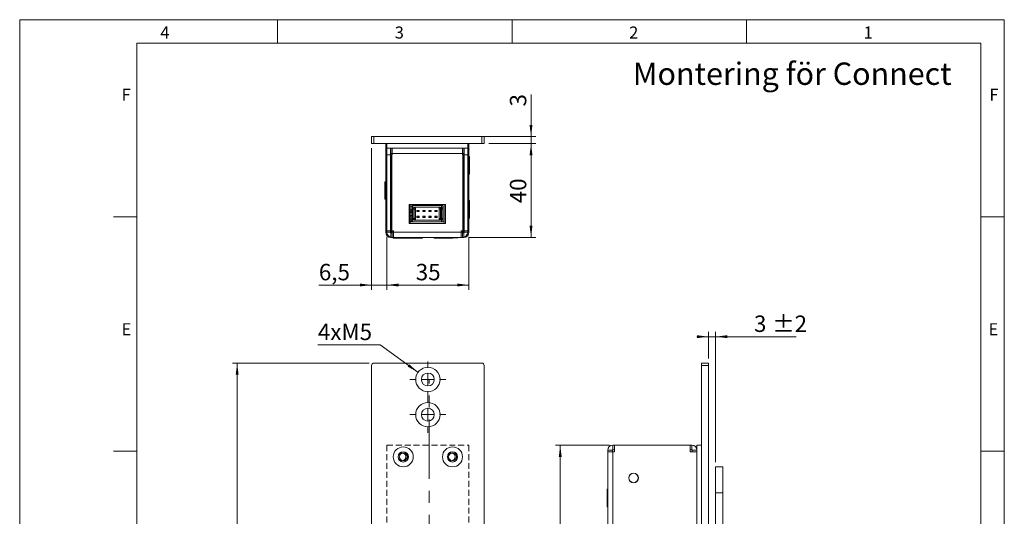
# Model space of a CAD drawing. Units: millimetres. Extents: x 0 to 210, y 0 to 297.
# Drawn here: x 0 to 210, y 191 to 297 of the extents above; entities that cross this region are included whole.
import ezdxf

# ---------------------------------------------------------------- set-up
doc = ezdxf.new("R2010")
doc.units = ezdxf.units.MM
doc.linetypes.add('CENTERX2', pattern=[20.32, 12.7, -2.54, 2.54, -2.54])
doc.linetypes.add('HIDDEN', pattern=[1.905, 1.27, -0.635])
doc.styles.add('SLDTEXTSTYLE0', font='TXT', dxfattribs={"width": 0.75})
doc.dimstyles.new('SLDDIMSTYLE0', dxfattribs={"dimtxt": 3.5, "dimasz": 2.5, "dimexe": 0, "dimexo": 0.0625, "dimgap": 0.875, "dimtad": 1, "dimdec": 1, "dimlfac": 2, "dimrnd": 1e-09, "dimzin": 12, "dimdsep": 46, "dimtxsty": 'SLDTEXTSTYLE0', "dimsah": 1, "dimcen": 0.09, "dimadec": 0, "dimazin": 3, "dimtfac": 1, "dimtdec": 1, "dimtofl": 0, "dimtmove": 0, "dimatfit": 3, "dimfxl": 0, "dimfrac": 2, "dimtolj": 1, "dimtzin": 12, "dimarcsym": 0})
doc.dimstyles.new('SLDDIMSTYLE1', dxfattribs={"dimtxt": 3.5, "dimasz": 2.5, "dimexe": 0, "dimexo": 0.0625, "dimgap": 0.875, "dimtad": 1, "dimdec": 1, "dimlfac": 2, "dimrnd": 1e-09, "dimzin": 12, "dimdsep": 46, "dimtxsty": 'SLDTEXTSTYLE0', "dimsah": 1, "dimcen": 0.09, "dimadec": 0, "dimazin": 3, "dimtfac": 1, "dimtdec": 1, "dimtmove": 0, "dimatfit": 0, "dimfxl": 0, "dimfrac": 2, "dimtolj": 1, "dimtzin": 12, "dimarcsym": 0})
doc.dimstyles.new('SLDDIMSTYLE2', dxfattribs={"dimtxt": 3.5, "dimasz": 2.5, "dimexe": 0, "dimexo": 0.0625, "dimgap": 0.875, "dimtad": 0, "dimtih": 1, "dimtoh": 1, "dimdec": 1, "dimlfac": 2, "dimrnd": 1e-09, "dimzin": 12, "dimdsep": 46, "dimtxsty": 'SLDTEXTSTYLE0', "dimsah": 1, "dimcen": 0, "dimadec": 0, "dimazin": 3, "dimtfac": 1, "dimtdec": 1, "dimtofl": 0, "dimtmove": 0, "dimatfit": 3, "dimfxl": 0, "dimfrac": 2, "dimtolj": 1, "dimtzin": 12, "dimarcsym": 0})
doc.dimstyles.new('SLDDIMSTYLE3', dxfattribs={"dimtxt": 3.5, "dimasz": 2.5, "dimexe": 0, "dimexo": 0.0625, "dimgap": 0.875, "dimtad": 1, "dimdec": 1, "dimlfac": 2, "dimrnd": 1e-09, "dimzin": 12, "dimdsep": 46, "dimtxsty": 'SLDTEXTSTYLE0', "dimsah": 1, "dimcen": 0.09, "dimadec": 0, "dimazin": 3, "dimtol": 1, "dimtp": 2, "dimtm": 2, "dimtfac": 1, "dimtdec": 1, "dimtmove": 0, "dimatfit": 0, "dimfxl": 0, "dimfrac": 2, "dimtolj": 1, "dimarcsym": 0})

# ---------------------------------------------------------------- blocks, each defined once
blk = doc.blocks.new('_D_1')
at = {"color": 7, "linetype": 'Continuous', "lineweight": 0}
for p, q in [((74.56, 223.81), (45.38, 223.81)), ((46.38, 223.81), (46.38, 73.81)), ((74.56, 73.81), (45.38, 73.81))]:
    blk.add_line(p, q, dxfattribs=at)
for points in [[(46.38, 223.81), (46.07, 221.31), (46.69, 221.31)], [(46.38, 73.81), (46.69, 76.31), (46.07, 76.31)]]:
    blk.add_solid(points, dxfattribs=at)
at = {"color": 7, "linetype": 'Continuous', "lineweight": 0, "insert": (41.87, 145.15), "char_height": 3.5, "attachment_point": 1, "rotation": 90, "style": 'SLDTEXTSTYLE0'}
blk.add_mtext('300', dxfattribs=at)
blk = doc.blocks.new('_D_8')
at = {"color": 7, "linetype": 'Continuous', "lineweight": 0}
for p, q in [((76.89, 227.69), (63.6, 227.69)), ((84.95, 221.83), (76.89, 227.69))]:
    blk.add_line(p, q, dxfattribs=at)
blk.add_solid([(84.95, 221.83), (83.11, 223.55), (82.75, 223.05)], dxfattribs=at)
at = {"color": 7, "linetype": 'Continuous', "lineweight": 0, "insert": (63.6, 232.21), "char_height": 3.5, "attachment_point": 1, "style": 'SLDTEXTSTYLE0'}
blk.add_mtext('4xM5', dxfattribs=at)
blk = doc.blocks.new('_D_9')
at = {"color": 7, "linetype": 'Continuous', "lineweight": 0}
for p, q in [((75.06, 183.84), (61.38, 183.84)), ((87.31, 183.84), (75.06, 183.84))]:
    blk.add_line(p, q, dxfattribs=at)
for points in [[(75.06, 183.84), (77.56, 183.53), (77.56, 184.15)], [(87.31, 183.84), (84.81, 184.15), (84.81, 183.53)]]:
    blk.add_solid(points, dxfattribs=at)
at = {"color": 7, "linetype": 'Continuous', "lineweight": 0, "insert": (61.38, 188.35), "char_height": 3.5, "attachment_point": 1, "style": 'SLDTEXTSTYLE0'}
blk.add_mtext('24,5', dxfattribs=at)
blk = doc.blocks.new('SW_CENTERMARKSYMBOL_0')
at = {"color": 0, "linetype": 'Continuous', "lineweight": 0}
for p, q in [((0, 2.5), (0, 3.85)), ((-2.5, 0), (-3.85, 0)), ((0, 0), (-1.25, 0)), ((0, 0), (0, 1.25)), ((0, 0), (0, -1.25)), ((0, 0), (1.25, 0)), ((2.5, 0), (3.85, 0)), ((0, -2.5), (0, -3.85))]:
    blk.add_line(p, q, dxfattribs=at)
blk = doc.blocks.new('SW_CENTERMARKSYMBOL_1')
at = {"color": 0, "linetype": 'Continuous', "lineweight": 0}
for p, q in [((0, 2.5), (0, 3.85)), ((-2.5, 0), (-3.85, 0)), ((0, 0), (-1.25, 0)), ((0, 0), (0, 1.25)), ((0, 0), (0, -1.25)), ((0, 0), (1.25, 0)), ((2.5, 0), (3.85, 0)), ((0, -2.5), (0, -3.85))]:
    blk.add_line(p, q, dxfattribs=at)
blk = doc.blocks.new('_D_13')
at = {"color": 7, "linetype": 'Continuous', "lineweight": 0}
for p, q in [((146.93, 229.43), (144.43, 229.43)), ((146.93, 224.81), (146.93, 230.43)), ((146.93, 229.43), (148.43, 229.43)), ((148.43, 202.65), (148.43, 230.43)), ((148.43, 229.43), (165.63, 229.43))]:
    blk.add_line(p, q, dxfattribs=at)
for points in [[(146.93, 229.43), (144.43, 229.74), (144.43, 229.12)], [(148.43, 229.43), (150.93, 229.12), (150.93, 229.74)]]:
    blk.add_solid(points, dxfattribs=at)
at = {"color": 7, "linetype": 'Continuous', "lineweight": 0, "char_height": 3.5, "attachment_point": 1, "style": 'SLDTEXTSTYLE0'}
for s, insert in [('3', (156.61, 233.94)), ('±2', (160.5, 233.94))]:
    blk.add_mtext(s, dxfattribs=dict(at, insert=insert))
blk = doc.blocks.new('_D_15')
at = {"color": 7, "linetype": 'Continuous', "lineweight": 0}
for p, q in [((125.83, 206.31), (114.29, 206.31)), ((115.29, 206.31), (115.29, 91.31)), ((125.83, 91.31), (114.29, 91.31))]:
    blk.add_line(p, q, dxfattribs=at)
for points in [[(115.29, 206.31), (114.98, 203.81), (115.6, 203.81)], [(115.29, 91.31), (115.6, 93.81), (114.98, 93.81)]]:
    blk.add_solid(points, dxfattribs=at)
at = {"color": 7, "linetype": 'Continuous', "lineweight": 0, "insert": (110.78, 144.93), "char_height": 3.5, "attachment_point": 1, "rotation": 90, "style": 'SLDTEXTSTYLE0'}
blk.add_mtext('230', dxfattribs=at)
blk = doc.blocks.new('_D_17')
at = {"color": 7, "linetype": 'Continuous', "lineweight": 0}
for p, q in [((109.06, 272.08), (109.06, 281.08)), ((84.93, 272.08), (110.06, 272.08)), ((109.06, 270.58), (109.06, 272.08)), ((100.06, 270.58), (110.06, 270.58)), ((109.06, 270.58), (109.06, 268.08))]:
    blk.add_line(p, q, dxfattribs=at)
for points in [[(109.06, 272.08), (109.37, 274.58), (108.75, 274.58)], [(109.06, 270.58), (108.75, 268.08), (109.37, 268.08)]]:
    blk.add_solid(points, dxfattribs=at)
at = {"color": 7, "linetype": 'Continuous', "lineweight": 0, "insert": (104.55, 278.5), "char_height": 3.5, "attachment_point": 1, "rotation": 90, "style": 'SLDTEXTSTYLE0'}
blk.add_mtext('3', dxfattribs=at)
blk = doc.blocks.new('_D_18')
at = {"color": 7, "linetype": 'Continuous', "lineweight": 0}
for p, q in [((100.06, 270.58), (110.06, 270.58)), ((109.06, 250.58), (109.06, 270.58)), ((95.71, 250.58), (110.06, 250.58))]:
    blk.add_line(p, q, dxfattribs=at)
for points in [[(109.06, 270.58), (108.75, 268.08), (109.37, 268.08)], [(109.06, 250.58), (109.37, 253.08), (108.75, 253.08)]]:
    blk.add_solid(points, dxfattribs=at)
at = {"color": 7, "linetype": 'Continuous', "lineweight": 0, "insert": (104.55, 257.87), "char_height": 3.5, "attachment_point": 1, "rotation": 90, "style": 'SLDTEXTSTYLE0'}
blk.add_mtext('40', dxfattribs=at)
blk = doc.blocks.new('_D_19')
at = {"color": 7, "linetype": 'Continuous', "lineweight": 0}
for p, q in [((78.31, 250.68), (78.31, 239.44)), ((95.81, 250.68), (95.81, 239.44)), ((78.31, 240.44), (95.81, 240.44))]:
    blk.add_line(p, q, dxfattribs=at)
for points in [[(78.31, 240.44), (80.81, 240.13), (80.81, 240.75)], [(95.81, 240.44), (93.31, 240.75), (93.31, 240.13)]]:
    blk.add_solid(points, dxfattribs=at)
at = {"color": 7, "linetype": 'Continuous', "lineweight": 0, "insert": (84.47, 244.95), "char_height": 3.5, "attachment_point": 1, "style": 'SLDTEXTSTYLE0'}
blk.add_mtext('35', dxfattribs=at)
blk = doc.blocks.new('_D_20')
at = {"color": 7, "linetype": 'Continuous', "lineweight": 0}
for p, q in [((75.06, 269.58), (75.06, 239.44)), ((78.31, 250.68), (78.31, 239.44)), ((75.06, 240.44), (63.81, 240.44)), ((75.06, 240.44), (78.31, 240.44)), ((78.31, 240.44), (80.81, 240.44))]:
    blk.add_line(p, q, dxfattribs=at)
for points in [[(75.06, 240.44), (72.56, 240.75), (72.56, 240.13)], [(78.31, 240.44), (80.81, 240.13), (80.81, 240.75)]]:
    blk.add_solid(points, dxfattribs=at)
at = {"color": 7, "linetype": 'Continuous', "lineweight": 0, "insert": (63.81, 244.95), "char_height": 3.5, "attachment_point": 1, "style": 'SLDTEXTSTYLE0'}
blk.add_mtext('6,5', dxfattribs=at)

msp = doc.modelspace()

# ---------------------------------------------------------------- linework, layer by layer
at = {"color": 7, "linetype": 'Continuous', "lineweight": 0}
for p, q in [((0, 297), (210, 297)), ((0, 0), (0, 297)), ((55, 292), (55, 297)), ((105, 292), (105, 297)), ((155, 292), (155, 297)), ((210, 297), (210, 0)), ((25, 5), (25, 292)), ((205, 292), (25, 292)), ((25, 5), (25, 292)), ((205, 292), (25, 292)), ((205, 5), (205, 292)), ((25, 285.5), (25, 279)), ((25, 255), (20, 255)), ((210, 255), (205, 255)), ((25, 205), (20, 205)), ((210, 205), (205, 205))]:
    msp.add_line(p, q, dxfattribs=at)
at = {"color": 7, "linetype": 'Continuous', "lineweight": 15}
for p, q in [((75.058, 270.584), (75.058, 272.084)), ((75.058, 272.084), (75.558, 272.084)), ((75.558, 272.084), (75.558, 270.584)), ((75.558, 272.084), (98.558, 272.084)), ((98.558, 270.584), (98.558, 272.084)), ((98.558, 272.084), (99.058, 272.084)), ((99.058, 272.084), (99.058, 270.584)), ((75.558, 270.584), (75.058, 270.584)), ((75.558, 270.584), (98.558, 270.584)), ((78.058, 269.174), (78.031, 269.28)), ((78.058, 270.584), (78.058, 269.584)), ((78.058, 268.184), (78.058, 269.584)), ((78.058, 269.584), (95.558, 269.584)), ((78.308, 270.584), (78.308, 269.584)), ((78.308, 268.184), (78.308, 269.584)), ((78.308, 269.584), (95.808, 269.584)), ((79.058, 269.584), (79.058, 268.184)), ((79.158, 269.584), (79.158, 268.484)), ((79.408, 269.584), (79.408, 268.484)), ((94.458, 268.484), (94.458, 269.584)), ((94.708, 268.484), (94.708, 269.584)), ((94.808, 268.184), (94.808, 269.584)), ((95.558, 270.584), (95.558, 269.584)), ((95.558, 269.584), (95.558, 268.184)), ((95.808, 270.584), (95.808, 269.584)), ((95.808, 269.584), (95.808, 268.184)), ((95.86, 269.484), (95.808, 269.267)), ((99.058, 270.584), (98.558, 270.584)), ((79.058, 268.184), (78.058, 268.184)), ((78.058, 251.984), (78.058, 268.184)), ((79.308, 268.184), (78.308, 268.184)), ((78.308, 251.984), (78.308, 268.184)), ((79.058, 251.984), (79.058, 268.184)), ((79.108, 251.984), (79.108, 268.184)), ((79.158, 268.184), (79.108, 268.184)), ((94.458, 268.484), (79.158, 268.484)), ((79.158, 268.484), (79.158, 268.184)), ((79.308, 251.984), (79.308, 268.184)), ((79.358, 251.984), (79.358, 268.184)), ((79.408, 268.184), (79.358, 268.184)), ((94.708, 268.484), (79.408, 268.484)), ((79.408, 268.484), (79.408, 268.184)), ((94.458, 268.184), (94.458, 268.484)), ((94.508, 268.184), (94.458, 268.184)), ((94.508, 251.984), (94.508, 268.184)), ((94.558, 251.984), (94.558, 268.184)), ((94.558, 268.184), (95.558, 268.184)), ((94.708, 268.184), (94.708, 268.484)), ((94.758, 268.184), (94.708, 268.184)), ((94.758, 251.984), (94.758, 268.184)), ((94.808, 251.984), (94.808, 268.184)), ((94.808, 268.184), (95.808, 268.184)), ((95.558, 251.984), (95.558, 268.184)), ((95.808, 251.984), (95.808, 268.184)), ((95.953, 267.834), (95.808, 267.834)), ((95.953, 267.681), (95.953, 267.834)), ((95.953, 264.084), (95.953, 267.681)), ((95.808, 264.084), (95.953, 264.084)), ((78.058, 262.459), (77.912, 262.459)), ((77.912, 262.459), (77.912, 260.979)), ((77.912, 260.979), (77.912, 258.709)), ((77.912, 258.709), (78.058, 258.709)), ((95.953, 258.459), (95.808, 258.459)), ((95.953, 256.562), (95.953, 258.459)), ((83.058, 257.584), (83.058, 253.584)), ((90.558, 257.584), (83.058, 257.584)), ((83.416, 257.584), (83.308, 257.565)), ((83.308, 257.584), (83.308, 253.584)), ((90.808, 257.584), (83.308, 257.584)), ((83.633, 257.09), (83.308, 257.19)), ((83.633, 256.207), (83.308, 256.222)), ((89.983, 257.384), (83.633, 257.384)), ((83.633, 257.384), (83.633, 256.884)), ((83.633, 256.884), (84.133, 256.884)), ((83.633, 256.884), (83.633, 256.634)), ((83.633, 256.634), (84.133, 256.634)), ((83.633, 256.634), (83.633, 254.634)), ((90.233, 257.384), (83.883, 257.384)), ((83.883, 257.384), (83.883, 256.884)), ((83.883, 256.884), (84.383, 256.884)), ((83.883, 256.884), (83.883, 256.634)), ((83.883, 256.634), (84.383, 256.634)), ((83.883, 256.634), (83.883, 254.634)), ((84.133, 257.034), (89.483, 257.034)), ((84.133, 256.884), (84.133, 257.034)), ((84.133, 256.634), (84.133, 256.884)), ((84.133, 254.634), (84.133, 256.634)), ((84.383, 257.034), (89.733, 257.034)), ((84.383, 256.884), (84.383, 257.034)), ((84.383, 256.634), (84.383, 256.884)), ((84.383, 254.634), (84.383, 256.634)), ((84.73, 256.109), (84.73, 256.359)), ((84.73, 256.359), (84.98, 256.359)), ((84.741, 257.584), (84.741, 257.494)), ((84.98, 256.109), (84.98, 256.359)), ((84.98, 256.359), (85.23, 256.359)), ((85.052, 257.384), (85.052, 257.584)), ((85.23, 256.359), (85.23, 256.109)), ((85.302, 257.384), (85.302, 257.584)), ((86, 256.109), (86, 256.359)), ((86, 256.359), (86.25, 256.359)), ((86.25, 256.109), (86.25, 256.359)), ((86.25, 256.359), (86.5, 256.359)), ((86.5, 256.359), (86.5, 256.109)), ((87.27, 256.109), (87.27, 256.359)), ((87.27, 256.359), (87.52, 256.359)), ((87.52, 256.359), (87.77, 256.359)), ((87.52, 256.109), (87.52, 256.359)), ((87.77, 256.359), (87.77, 256.109)), ((88.54, 256.109), (88.54, 256.359)), ((88.54, 256.359), (88.79, 256.359)), ((88.79, 256.109), (88.79, 256.359)), ((88.79, 256.359), (89.04, 256.359)), ((89.04, 256.359), (89.04, 256.109)), ((89.483, 256.884), (89.483, 257.034)), ((89.483, 256.884), (89.983, 256.884)), ((89.483, 256.884), (89.483, 256.634)), ((89.483, 256.634), (89.983, 256.634)), ((89.483, 256.634), (89.483, 254.634)), ((89.492, 257.384), (89.576, 257.584)), ((89.733, 256.884), (89.733, 257.034)), ((89.733, 256.884), (90.233, 256.884)), ((89.733, 256.884), (89.733, 256.634)), ((89.733, 256.634), (90.233, 256.634)), ((89.733, 256.634), (89.733, 254.634)), ((89.742, 257.384), (89.826, 257.584)), ((89.983, 257.384), (89.983, 256.884)), ((89.983, 256.884), (89.983, 256.634)), ((89.983, 256.634), (89.983, 254.634)), ((90.233, 257.384), (90.233, 256.884)), ((90.233, 256.884), (90.233, 256.634)), ((90.233, 256.634), (90.233, 254.634)), ((90.558, 253.584), (90.558, 257.584)), ((90.808, 253.584), (90.808, 257.584)), ((95.953, 254.709), (95.953, 256.562)), ((83.308, 255.252), (83.633, 255.297)), ((83.308, 254.584), (83.653, 254.594)), ((83.308, 254.334), (83.633, 254.334)), ((83.633, 254.634), (84.133, 254.634)), ((83.633, 254.634), (83.633, 254.384)), ((83.633, 254.384), (84.133, 254.384)), ((83.633, 254.384), (83.633, 253.884)), ((83.883, 254.634), (84.383, 254.634)), ((83.883, 254.634), (83.883, 254.384)), ((83.883, 254.384), (84.383, 254.384)), ((83.883, 254.384), (83.883, 253.884)), ((84.133, 254.384), (84.133, 254.634)), ((84.133, 254.234), (84.133, 254.384)), ((89.483, 254.234), (84.133, 254.234)), ((84.383, 254.384), (84.383, 254.634)), ((84.383, 254.234), (84.383, 254.384)), ((89.733, 254.234), (84.383, 254.234)), ((84.98, 256.109), (84.73, 256.109)), ((84.73, 254.859), (84.73, 255.109)), ((84.73, 255.109), (84.98, 255.109)), ((84.98, 254.859), (84.73, 254.859)), ((85.23, 256.109), (84.98, 256.109)), ((84.98, 254.859), (84.98, 255.109)), ((84.98, 255.109), (85.23, 255.109)), ((85.23, 254.859), (84.98, 254.859)), ((85.23, 255.109), (85.23, 254.859)), ((86.25, 256.109), (86, 256.109)), ((86, 254.859), (86, 255.109)), ((86, 255.109), (86.25, 255.109)), ((86.25, 254.859), (86, 254.859)), ((86.5, 256.109), (86.25, 256.109)), ((86.25, 254.859), (86.25, 255.109)), ((86.25, 255.109), (86.5, 255.109)), ((86.5, 254.859), (86.25, 254.859)), ((86.5, 255.109), (86.5, 254.859)), ((87.52, 256.109), (87.27, 256.109)), ((87.27, 255.109), (87.52, 255.109)), ((87.27, 254.859), (87.27, 255.109)), ((87.52, 254.859), (87.27, 254.859)), ((87.77, 256.109), (87.52, 256.109)), ((87.52, 254.859), (87.52, 255.109)), ((87.52, 255.109), (87.77, 255.109)), ((87.77, 254.859), (87.52, 254.859)), ((87.77, 255.109), (87.77, 254.859)), ((88.79, 256.109), (88.54, 256.109)), ((88.54, 254.859), (88.54, 255.109)), ((88.54, 255.109), (88.79, 255.109)), ((88.79, 254.859), (88.54, 254.859)), ((89.04, 256.109), (88.79, 256.109)), ((88.79, 254.859), (88.79, 255.109)), ((88.79, 255.109), (89.04, 255.109)), ((89.04, 254.859), (88.79, 254.859)), ((89.04, 255.109), (89.04, 254.859)), ((89.483, 254.634), (89.983, 254.634)), ((89.483, 254.634), (89.483, 254.384)), ((89.483, 254.234), (89.483, 254.384)), ((89.483, 254.384), (89.983, 254.384)), ((89.733, 254.634), (90.233, 254.634)), ((89.733, 254.634), (89.733, 254.384)), ((89.733, 254.234), (89.733, 254.384)), ((89.733, 254.384), (90.233, 254.384)), ((89.983, 254.634), (89.983, 254.384)), ((89.983, 254.384), (89.983, 253.884)), ((90.233, 254.634), (90.233, 254.384)), ((90.233, 254.384), (90.233, 253.884)), ((95.808, 254.709), (95.953, 254.709)), ((83.058, 253.584), (90.558, 253.584)), ((83.633, 254.084), (83.308, 254.084)), ((90.558, 253.884), (83.308, 253.884)), ((83.308, 253.584), (90.808, 253.584)), ((89.983, 253.884), (83.633, 253.884)), ((90.233, 253.884), (83.883, 253.884)), ((79.058, 251.984), (78.058, 251.984)), ((78.058, 251.984), (78.058, 251.684)), ((79.058, 251.684), (78.058, 251.684)), ((79.308, 251.984), (78.308, 251.984)), ((78.308, 251.984), (78.308, 251.684)), ((79.308, 251.684), (78.308, 251.684)), ((79.058, 251.984), (79.058, 251.684)), ((79.458, 251.984), (79.108, 251.984)), ((79.158, 251.584), (79.158, 250.584)), ((79.158, 251.584), (79.458, 251.584)), ((79.158, 250.584), (79.458, 250.584)), ((79.308, 251.984), (79.308, 251.684)), ((79.708, 251.984), (79.358, 251.984)), ((79.408, 251.584), (79.408, 250.584)), ((79.408, 251.584), (79.458, 251.584)), ((79.408, 250.584), (79.458, 250.584)), ((79.458, 251.984), (79.458, 251.684)), ((94.158, 251.684), (79.458, 251.684)), ((79.458, 251.684), (79.458, 250.584)), ((79.458, 250.584), (94.158, 250.584)), ((79.683, 250.584), (79.683, 250.439)), ((79.683, 250.439), (81.683, 250.439)), ((79.708, 251.984), (79.708, 251.684)), ((94.408, 251.684), (79.708, 251.684)), ((79.708, 251.684), (79.708, 250.584)), ((79.708, 250.584), (94.408, 250.584)), ((80.183, 250.584), (80.183, 250.551)), ((80.233, 250.501), (82.883, 250.501)), ((81.544, 250.566), (82.978, 250.566)), ((81.683, 250.439), (81.933, 250.439)), ((81.933, 250.501), (81.933, 250.439)), ((81.933, 250.439), (83.933, 250.439)), ((82.883, 250.501), (83.881, 250.501)), ((82.933, 250.551), (82.933, 250.566)), ((82.978, 250.566), (83.208, 250.566)), ((83.189, 250.566), (84.208, 250.566)), ((83.208, 250.566), (83.208, 250.584)), ((83.881, 250.501), (83.883, 250.501)), ((83.933, 250.551), (83.933, 250.566)), ((83.933, 250.439), (85.151, 250.439)), ((84.208, 250.566), (84.208, 250.584)), ((85.151, 250.439), (85.933, 250.439)), ((85.933, 250.439), (85.933, 250.584)), ((88.383, 250.584), (88.383, 250.439)), ((88.383, 250.439), (90.383, 250.439)), ((90.383, 250.439), (91.156, 250.439)), ((90.683, 250.584), (90.683, 250.551)), ((90.733, 250.501), (93.383, 250.501)), ((91.156, 250.439), (92.383, 250.439)), ((92.044, 250.566), (93.708, 250.566)), ((92.383, 250.439), (92.383, 250.501)), ((93.433, 250.551), (93.433, 250.566)), ((93.708, 250.566), (93.708, 250.584)), ((94.508, 251.984), (94.158, 251.984)), ((94.158, 251.684), (94.158, 251.984)), ((94.158, 250.584), (94.158, 251.684)), ((94.758, 251.984), (94.408, 251.984)), ((94.408, 251.684), (94.408, 251.984)), ((94.408, 250.584), (94.408, 251.684)), ((94.408, 251.584), (94.708, 251.584)), ((94.408, 251.584), (94.458, 251.584)), ((94.408, 250.584), (94.708, 250.584)), ((94.408, 250.584), (94.458, 250.584)), ((94.458, 251.584), (94.458, 250.584)), ((94.558, 251.984), (95.558, 251.984)), ((94.558, 251.984), (94.558, 251.684)), ((94.558, 251.684), (95.558, 251.684)), ((94.708, 251.584), (94.708, 250.584)), ((94.808, 251.984), (95.808, 251.984)), ((94.808, 251.984), (94.808, 251.684)), ((94.808, 251.684), (95.808, 251.684)), ((95.558, 251.984), (95.558, 251.684)), ((95.808, 251.984), (95.808, 251.684)), ((75.058, 223.307), (75.058, 159.807)), ((98.558, 223.807), (75.558, 223.807)), ((99.058, 74.307), (99.058, 223.307)), ((145.434, 223.807), (146.934, 223.807)), ((145.434, 223.307), (145.434, 223.807)), ((146.934, 223.307), (145.434, 223.307)), ((145.434, 159.807), (145.434, 223.307)), ((146.934, 223.807), (146.934, 223.307)), ((146.934, 223.307), (146.934, 159.807)), ((126.534, 205.307), (126.534, 206.307)), ((126.534, 206.307), (126.834, 206.307)), ((126.834, 204.907), (126.834, 206.307)), ((126.834, 206.307), (143.034, 206.307)), ((143.034, 206.307), (143.034, 204.907)), ((143.034, 206.307), (143.334, 206.307)), ((143.334, 205.307), (143.334, 206.307)), ((145.434, 206.307), (144.434, 206.307)), ((144.434, 206.307), (144.434, 159.307)), ((126.434, 205.207), (125.434, 205.207)), ((125.434, 205.207), (125.434, 204.907)), ((125.434, 204.907), (125.434, 92.707)), ((126.534, 204.907), (125.434, 204.907)), ((126.434, 205.207), (126.434, 204.907)), ((126.534, 205.307), (126.834, 205.307)), ((126.534, 92.707), (126.534, 204.907)), ((126.834, 204.907), (126.534, 204.907)), ((143.034, 205.307), (143.334, 205.307)), ((144.434, 204.907), (143.034, 204.907)), ((143.434, 205.207), (144.434, 205.207)), ((143.434, 204.907), (143.434, 205.207)), ((144.434, 204.907), (144.434, 159.307)), ((149.934, 201.654), (148.434, 201.654)), ((148.434, 196.154), (148.434, 201.654)), ((149.934, 196.154), (149.934, 201.654)), ((125.434, 196.932), (125.289, 196.932)), ((125.289, 196.932), (125.289, 193.182)), ((148.434, 196.154), (149.934, 196.154)), ((148.434, 94.654), (148.434, 196.154)), ((149.934, 94.654), (149.934, 196.154)), ((125.289, 193.182), (125.434, 193.182))]:
    msp.add_line(p, q, dxfattribs=at)
at = {"color": 102, "linetype": 'Continuous', "lineweight": 15}
for p, q in [((78.058, 269.28), (78.031, 269.28)), ((95.86, 269.484), (95.808, 269.484)), ((82.933, 250.551), (80.183, 250.551)), ((83.933, 250.551), (82.933, 250.551)), ((93.433, 250.551), (90.683, 250.551))]:
    msp.add_line(p, q, dxfattribs=at)
at = {"color": 7, "linetype": 'CENTERX2', "lineweight": 0}
msp.add_line((87.308, 77.184), (87.308, 220.404), dxfattribs=at)
at = {"color": 7, "linetype": 'HIDDEN', "lineweight": 15}
for p, q in [((78.308, 206.307), (95.808, 206.307)), ((78.308, 206.307), (78.308, 91.307)), ((95.808, 206.307), (95.808, 91.307))]:
    msp.add_line(p, q, dxfattribs=at)
at = {"color": 7, "linetype": 'Continuous', "lineweight": 15, "flags": 128}
msp.add_lwpolyline([(94.42, 251.584), (94.495, 251.608), (94.556, 251.663)], dxfattribs=at)
at = {"color": 7, "linetype": 'Continuous', "lineweight": 15}
for centre, radius in [((87.058, 220.307), 2.6), ((87.058, 220.307), 1.375), ((87.058, 212.807), 2.6), ((87.058, 212.807), 1.375), ((81.808, 203.807), 2.125), ((92.308, 203.807), 2.125), ((81.808, 203.807), 1.1), ((81.558, 203.807), 0.825), ((81.808, 203.807), 0.825), ((92.308, 203.807), 1.1), ((92.058, 203.807), 0.825), ((92.308, 203.807), 0.825), ((130.934, 199.307), 1.025), ((130.934, 199.307), 1)]:
    msp.add_circle(centre, radius, dxfattribs=at)
for centre, radius, start, end in [((79.158, 251.684), 1.1, 180, 270), ((79.408, 251.684), 1.1, 180, 270), ((79.158, 251.684), 0.1, 180, 270), ((79.408, 251.684), 0.1, 180, 270), ((80.233, 250.551), 0.05, 180, 270), ((82.883, 250.551), 0.05, 270, 0), ((83.883, 250.551), 0.05, 270, 0), ((90.733, 250.551), 0.05, 180, 270), ((93.383, 250.551), 0.05, 270, 0), ((94.458, 251.684), 1.1, 270, 0), ((94.458, 251.684), 0.1, 270, 0), ((94.708, 251.684), 1.1, 270, 0), ((94.708, 251.684), 0.1, 270, 0), ((75.558, 223.307), 0.5, 90, 180), ((98.558, 223.307), 0.5, 0, 90), ((126.534, 205.207), 1.1, 90, 180), ((143.334, 205.207), 1.1, 360, 90), ((81.558, 203.807), 1.25, 311.60565, 48.39435), ((92.058, 203.807), 1.25, 311.60565, 48.39435), ((126.534, 205.207), 0.1, 90, 180), ((143.334, 205.207), 0.1, 0, 90)]:
    msp.add_arc(centre, radius, start, end, dxfattribs=at)
for points, knots in [([(83.308, 256.51), (83.336, 256.502), (83.436, 256.473), (83.551, 256.432), (83.633, 256.403)], [0, 0, 0, 0, 0.2877794, 1, 1, 1, 1]), ([(85.03, 257.384), (85.029, 257.385), (84.967, 257.416), (84.813, 257.475), (84.581, 257.548), (84.433, 257.572), (84.362, 257.584)], [0, 0, 0, 0, 0.005333, 0.3423501, 0.6798943, 1, 1, 1, 1]), ([(83.633, 255.958), (83.581, 255.955), (83.476, 255.948), (83.364, 255.925), (83.308, 255.913)], [0, 0, 0, 0, 0.4937853, 1, 1, 1, 1]), ([(83.308, 254.987), (83.396, 254.969), (83.517, 254.946), (83.608, 254.932), (83.633, 254.929)], [0, 0, 0, 0, 0.7292562, 1, 1, 1, 1]), ([(79.307, 251.918), (79.33, 251.885), (79.371, 251.828), (79.432, 251.794), (79.458, 251.779)], [0, 0, 0, 0, 0.5715601, 1, 1, 1, 1]), ([(79.308, 251.703), (79.319, 251.696), (79.356, 251.67), (79.416, 251.66), (79.458, 251.653)], [0, 0, 0, 0, 0.2928418, 1, 1, 1, 1])]:
    msp.add_open_spline(points, degree=3, knots=knots, dxfattribs=at)

# ---------------------------------------------------------------- block references
at = {"color": 7, "linetype": 'Continuous', "lineweight": 0}
for name, p in [('SW_CENTERMARKSYMBOL_0', (87.058, 220.307)), ('SW_CENTERMARKSYMBOL_1', (87.058, 212.807))]:
    msp.add_blockref(name, p, dxfattribs=at)

# ---------------------------------------------------------------- texts
at = {"color": 7, "linetype": 'Continuous', "lineweight": 0, "attachment_point": 1, "style": 'SLDTEXTSTYLE0'}
for s, insert, char_height in [('4', (30, 295.553), 2.562), ('3', (80, 295.553), 2.562), ('2', (130, 295.553), 2.562), ('1', (180, 295.553), 2.562), ('Montering för Connect', (130.759, 287.87), 4.7625), ('F', (21.75, 282.303), 2.562), ('F', (206.814, 282.303), 2.562), ('E', (21.75, 232.303), 2.562), ('E', (206.633, 232.303), 2.562)]:
    msp.add_mtext(s, dxfattribs=dict(at, insert=insert, char_height=char_height))

# ---------------------------------------------------------------- dimensions: what is measured, and where the dimension line sits
at = {"color": 7, "linetype": 'Continuous', "lineweight": 0}
for base, p1, p2, dimstyle, picture, middle in [((109.058, 272.084), (99.058, 270.584), (83.933, 272.084), 'SLDDIMSTYLE1', '_D_17', (109.058, 279.788)), ((109.058, 270.584), (94.708, 250.584), (99.058, 270.584), 'SLDDIMSTYLE0', '_D_18', (109.058, 260.453)), ((46.384, 73.807), (75.558, 223.807), (75.558, 73.807), 'SLDDIMSTYLE0', '_D_1', (46.384, 149.028)), ((115.289, 91.307), (126.834, 206.307), (126.834, 91.307), 'SLDDIMSTYLE0', '_D_15', (115.289, 148.807))]:
    dim = msp.add_linear_dim(base=base, p1=p1, p2=p2, angle=90, dimstyle=dimstyle, dxfattribs=at)
    dim.commit()
    dim.dimension.update_dxf_attribs({"geometry": picture, "text_midpoint": middle, "dimtype": 160})
for base, p1, p2, dimstyle, picture, middle in [((78.308, 240.439), (75.058, 270.584), (78.308, 251.684), 'SLDDIMSTYLE1', '_D_20', (67.046, 240.439)), ((95.808, 240.439), (78.308, 251.684), (95.808, 251.684), 'SLDDIMSTYLE0', '_D_19', (87.058, 240.439)), ((148.434, 229.427), (146.934, 223.807), (148.434, 201.654), 'SLDDIMSTYLE3', '_D_13', (161.12, 229.427)), ((75.058, 183.837), (87.308, 220.404), (75.058, 159.807), 'SLDDIMSTYLE0', '_D_9', (65.902, 183.837))]:
    dim = msp.add_linear_dim(base=base, p1=p1, p2=p2, dimstyle=dimstyle, dxfattribs=at)
    dim.commit()
    dim.dimension.update_dxf_attribs({"geometry": picture, "text_midpoint": middle, "dimtype": 160})
dim = msp.add_diameter_dim_2p(p1=(89.161, 218.779), p2=(84.954, 221.835), text='4xM5', dimstyle='SLDDIMSTYLE2', override={"dimpost": '<>'}, dxfattribs=at)
dim.commit()
dim.dimension.update_dxf_attribs({"geometry": '_D_8', "text_midpoint": (69.451, 230.472), "dimtype": 163})

doc.saveas('drawing.dxf')
